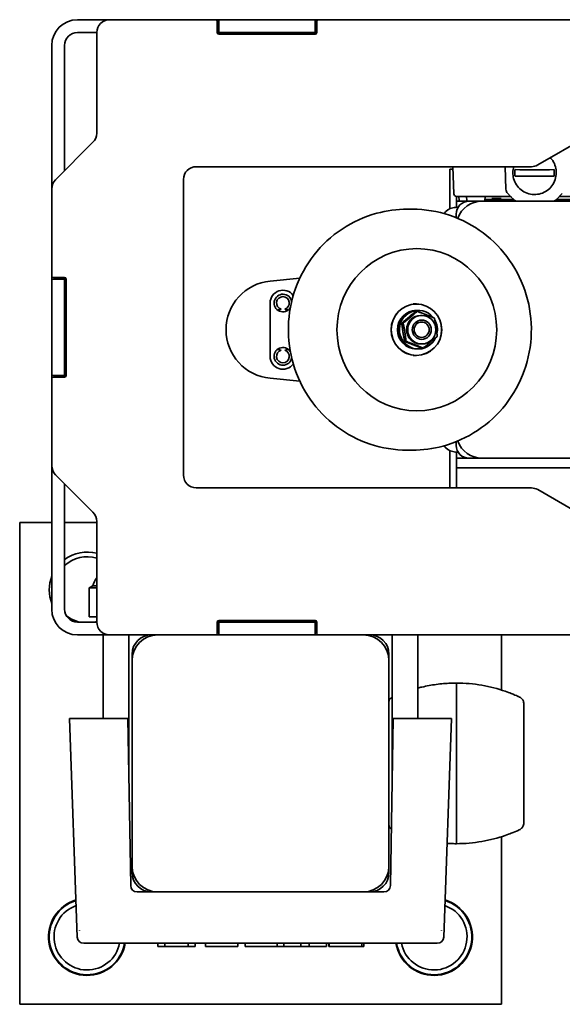
# Model space of a CAD drawing. Units: millimetres. Extents: x 0 to 21334, y -1016 to 14850.
# Drawn here: x 3619 to 3788, y 12780 to 13086 of the extents above; entities that cross this region are included whole.
import ezdxf

# ---------------------------------------------------------------- set-up
doc = ezdxf.new("R2010")
doc.units = ezdxf.units.MM
doc.header["$LTSCALE"] = 50
doc.layers.add('WT02', color=7, linetype='Continuous', lineweight=35)

msp = doc.modelspace()

# ---------------------------------------------------------------- linework, layer by layer
at = {"layer": 'WT02'}
for p, q in [((3636.76, 13086.06), (3646.76, 13086.06)), ((3679.76, 13086.06), (3646.76, 13086.06)), ((3679.76, 13086.06), (3680.76, 13086.06)), ((3680.26, 13085.56), (3680.26, 13082.06)), ((3680.76, 13086.06), (3681.26, 13086.06)), ((3680.76, 13086.06), (3680.76, 13082.06)), ((3710.26, 13086.06), (3681.26, 13086.06)), ((3710.26, 13086.06), (3710.76, 13086.06)), ((3710.76, 13086.06), (3711.76, 13086.06)), ((3710.76, 13082.06), (3710.76, 13086.06)), ((3711.26, 13082.06), (3711.26, 13085.56)), ((3850.95, 13086.06), (3711.76, 13086.06)), ((3642.76, 13082.06), (3636.76, 13082.06)), ((3642.76, 13050.72), (3642.76, 13082.06)), ((3680.76, 13082.06), (3680.26, 13082.06)), ((3680.76, 13082.06), (3680.26, 13082.06)), ((3681.26, 13082.06), (3680.76, 13082.06)), ((3680.76, 13081.56), (3710.76, 13081.56)), ((3710.26, 13082.06), (3681.26, 13082.06)), ((3710.76, 13082.06), (3710.26, 13082.06)), ((3711.26, 13082.06), (3710.76, 13082.06)), ((3711.26, 13082.06), (3710.76, 13082.06)), ((3628.76, 13033.4), (3628.76, 13078.06)), ((3632.76, 13078.06), (3632.76, 13039.06)), ((3780.1, 13040.85), (3811.43, 13058.94)), ((3641.58, 13047.89), (3629.93, 13036.23)), ((3673.76, 13040.31), (3778.1, 13040.31)), ((3752.76, 13029.56), (3752.76, 13039.56)), ((3753.7, 13039.56), (3752.76, 13039.56)), ((3753.97, 13031.83), (3753.68, 13040.31)), ((3770.17, 13033.3), (3769.93, 13040.31)), ((3773.01, 13039.38), (3773.01, 13037.38)), ((3785.21, 13037.38), (3785.21, 13039.38)), ((3669.76, 13036.31), (3669.76, 12944.31)), ((3772.36, 13038.39), (3772.36, 13038.49)), ((3785.01, 13037.4), (3773.21, 13037.4)), ((3785.86, 13038.39), (3785.86, 13038.49)), ((3628.76, 13033.4), (3628.76, 13006.31)), ((3752.76, 13029.56), (3752.76, 13027.23)), ((3754.76, 13031.06), (3754.76, 13027.69)), ((3754.76, 13027.69), (3754.76, 13029.56)), ((3757.14, 13031.06), (3754.77, 13031.06)), ((3754.81, 13031.06), (3754.81, 13030.08)), ((3754.81, 13029.56), (3754.81, 13030.08)), ((3754.81, 13029.56), (3755.79, 13029.56)), ((3755.59, 13029.75), (3755.54, 13031.06)), ((3755.79, 13029.56), (3758.16, 13029.56)), ((3757.14, 13031.06), (3760.81, 13031.06)), ((3757.96, 13029.75), (3757.92, 13031.06)), ((3758.16, 13029.56), (3758.21, 13029.56)), ((3758.21, 13029.56), (3758.36, 13029.56)), ((3758.36, 13029.56), (3758.61, 13029.56)), ((3758.61, 13029.56), (3758.71, 13029.56)), ((3762.71, 13029.56), (3758.71, 13029.56)), ((3760.81, 13031.06), (3771.32, 13031.06)), ((3806.71, 13029.56), (3762.71, 13029.56)), ((3763.66, 13029.75), (3763.71, 13031.06)), ((3764.99, 13030.06), (3763.68, 13030.06)), ((3763.9, 13029.75), (3763.91, 13030.06)), ((3763.94, 13031.06), (3763.94, 13031.06)), ((3765.28, 13030.06), (3764.99, 13030.06)), ((3765.75, 13030.87), (3768.74, 13030.87)), ((3768.74, 13030.25), (3765.77, 13030.25)), ((3768.74, 13030.06), (3765.96, 13030.06)), ((3767.35, 13030), (3767.29, 13030.06)), ((3772.65, 13030.06), (3768.74, 13030.06)), ((3771.65, 13031.06), (3770.76, 13031.96)), ((3771.65, 13031.06), (3772.71, 13030)), ((3785.79, 13030), (3787.75, 13031.96)), ((3794.55, 13030.06), (3785.85, 13030.06)), ((3787.18, 13031.06), (3807.17, 13031.06)), ((3739.5, 13027.06), (3741.03, 13027.06)), ((3754.71, 13025.56), (3754.71, 13024.42)), ((3752.76, 13011.88), (3752.76, 13011.88)), ((3754.71, 13010.72), (3754.71, 13010.72)), ((3628.76, 13005.31), (3628.76, 13006.31)), ((3628.76, 13004.81), (3628.76, 13005.31)), ((3632.76, 13005.31), (3628.76, 13005.31)), ((3628.76, 12975.81), (3628.76, 13004.81)), ((3632.76, 13005.81), (3629.26, 13005.81)), ((3632.76, 13005.81), (3632.76, 13005.31)), ((3632.76, 13005.81), (3632.76, 13005.31)), ((3632.76, 13005.31), (3632.76, 13004.81)), ((3632.76, 12975.81), (3632.76, 13004.81)), ((3633.26, 13005.31), (3633.26, 12975.31)), ((3705.97, 13005.57), (3696.77, 13004.69)), ((3696.75, 12997.86), (3696.75, 12981.26)), ((3741.31, 12997.56), (3742.3, 12997.56)), ((3742.16, 12995.26), (3742.59, 12995.26)), ((3742.31, 12995.56), (3742.57, 12995.56)), ((3742.93, 12995.56), (3742.65, 12995.56)), ((3743.63, 12994.01), (3743.97, 12994.01)), ((3737.75, 12991.62), (3738.18, 12991.62)), ((3738.65, 12985.92), (3739.08, 12985.92)), ((3742.31, 12983.56), (3742.57, 12983.56)), ((3742.93, 12983.56), (3742.65, 12983.56)), ((3743.63, 12985.11), (3743.97, 12985.11)), ((3743.96, 12983.86), (3744.39, 12983.86)), ((3741.31, 12981.56), (3742.3, 12981.56)), ((3628.76, 12975.31), (3628.76, 12975.81)), ((3628.76, 12975.31), (3632.76, 12975.31)), ((3628.76, 12975.31), (3628.76, 12974.31)), ((3628.76, 12947.22), (3628.76, 12974.31)), ((3632.76, 12974.81), (3629.26, 12974.81)), ((3632.76, 12975.81), (3632.76, 12975.31)), ((3632.76, 12974.81), (3632.76, 12975.31)), ((3632.76, 12975.31), (3632.76, 12974.81)), ((3696.77, 12974.43), (3705.97, 12973.56)), ((3754.71, 12968.4), (3754.71, 12968.4)), ((3752.76, 12967.24), (3752.76, 12967.24)), ((3754.71, 12954.71), (3754.71, 12953.56)), ((3739.5, 12952.06), (3741.03, 12952.06)), ((3752.76, 12951.89), (3752.76, 12949.56)), ((3754.76, 12951.43), (3754.76, 12949.56)), ((3754.76, 12949.56), (3754.76, 12951.43)), ((3628.76, 12947.22), (3628.76, 12902.56)), ((3752.76, 12940.31), (3752.76, 12949.56)), ((3758.71, 12949.56), (3754.76, 12949.56)), ((3754.76, 12949.56), (3754.76, 12949.04)), ((3754.76, 12947.04), (3754.76, 12949.04)), ((3754.76, 12947.04), (3754.76, 12946.56)), ((9964.76, 12946.56), (3754.76, 12946.56)), ((3754.76, 12944.15), (3754.76, 12946.56)), ((3758.71, 12949.56), (3762.71, 12949.56)), ((3762.71, 12949.56), (3806.71, 12949.56)), ((3641.58, 12932.73), (3629.93, 12944.39)), ((3754.76, 12940.31), (3754.76, 12944.15)), ((3632.76, 12902.56), (3632.76, 12941.56)), ((3673.76, 12940.31), (3778.1, 12940.31)), ((3780.1, 12939.78), (3811.43, 12921.69)), ((3618.76, 12929.56), (3628.76, 12929.56)), ((3618.76, 12779.56), (3618.76, 12929.56)), ((3632.76, 12929.56), (3642.76, 12929.56)), ((3642.76, 12929.9), (3642.76, 12898.56)), ((3641.51, 12909.8), (3640.41, 12909.16)), ((3641.51, 12909.8), (3642.76, 12909.8)), ((3640.41, 12909.16), (3642.76, 12909.16)), ((3640.41, 12909.16), (3640.41, 12900.16)), ((3642.76, 12898.56), (3636.76, 12898.56)), ((3640.41, 12900.16), (3642.76, 12900.16)), ((3642.76, 12899.97), (3642.43, 12900.16)), ((3680.76, 12898.56), (3680.26, 12898.56)), ((3680.26, 12895.06), (3680.26, 12898.56)), ((3680.26, 12898.56), (3680.76, 12898.56)), ((3680.76, 12899.06), (3710.76, 12899.06)), ((3680.76, 12898.56), (3681.26, 12898.56)), ((3680.76, 12898.56), (3680.76, 12894.56)), ((3710.26, 12898.56), (3681.26, 12898.56)), ((3710.26, 12898.56), (3710.76, 12898.56)), ((3711.26, 12898.56), (3710.76, 12898.56)), ((3710.76, 12894.56), (3710.76, 12898.56)), ((3710.76, 12898.56), (3711.26, 12898.56)), ((3711.26, 12898.56), (3711.26, 12895.06)), ((3636.76, 12894.56), (3646.76, 12894.56)), ((3644.76, 12868.56), (3644.76, 12894.56)), ((3661.76, 12894.56), (3646.76, 12894.56)), ((3652.76, 12848.94), (3652.76, 12894.56)), ((3661.76, 12894.56), (3659.76, 12894.56)), ((3725.76, 12894.56), (3661.76, 12894.56)), ((3727.76, 12894.56), (3725.76, 12894.56)), ((3850.95, 12894.56), (3725.76, 12894.56)), ((3734.76, 12848.94), (3734.76, 12894.56)), ((3742.76, 12868.56), (3742.76, 12894.56)), ((3768.76, 12894.56), (3768.76, 12877.41)), ((3653.76, 12888.56), (3653.76, 12886.56)), ((3733.76, 12886.56), (3733.76, 12888.56)), ((3653.76, 12886.56), (3653.76, 12822.56)), ((3733.76, 12822.56), (3733.76, 12886.56)), ((3754.76, 12876.59), (3754.76, 12879.56)), ((3754.76, 12876.59), (3754.76, 12879.56)), ((3754.76, 12832.54), (3754.76, 12876.59)), ((3754.76, 12832.54), (3754.76, 12876.59)), ((3775.76, 12872.73), (3775.76, 12872.8)), ((3775.76, 12836.39), (3775.76, 12872.73)), ((3634.31, 12868.56), (3644.31, 12868.56)), ((3634.31, 12868.56), (3636.69, 12800.49)), ((3652.41, 12868.56), (3644.31, 12868.56)), ((3653.32, 12816.53), (3652.41, 12868.56)), ((3735.1, 12868.56), (3734.19, 12816.53)), ((3743.21, 12868.56), (3735.1, 12868.56)), ((3743.21, 12868.56), (3753.2, 12868.56)), ((3750.82, 12800.49), (3753.2, 12868.56)), ((3775.76, 12836.32), (3775.76, 12836.39)), ((3754.76, 12829.56), (3754.76, 12832.54)), ((3754.76, 12829.56), (3754.76, 12832.54)), ((3768.76, 12831.71), (3768.76, 12779.56)), ((3653.76, 12822.56), (3653.76, 12820.56)), ((3733.76, 12820.56), (3733.76, 12822.56)), ((3659.76, 12814.56), (3655.32, 12814.56)), ((3659.76, 12814.56), (3661.76, 12814.56)), ((3661.76, 12814.56), (3725.76, 12814.56)), ((3725.76, 12814.56), (3727.76, 12814.56)), ((3732.19, 12814.56), (3727.76, 12814.56)), ((3637.35, 12802.65), (3637.34, 12802.56)), ((3637.35, 12802.56), (3637.34, 12802.56)), ((3750.17, 12802.56), (3750.16, 12802.56)), ((3750.17, 12802.65), (3750.17, 12802.56)), ((3646.68, 12798.56), (3638.69, 12798.56)), ((3646.68, 12798.56), (3740.83, 12798.56)), ((3661.78, 12797.56), (3661.78, 12798.56)), ((3663.91, 12797.56), (3661.78, 12797.56)), ((3663.91, 12797.56), (3663.91, 12798.56)), ((3671.27, 12797.56), (3663.91, 12797.56)), ((3671.27, 12797.56), (3671.27, 12798.56)), ((3673.4, 12797.56), (3671.27, 12797.56)), ((3673.4, 12797.56), (3673.4, 12798.56)), ((3676.64, 12797.56), (3676.64, 12798.56)), ((3686.65, 12797.56), (3676.64, 12797.56)), ((3686.65, 12797.56), (3686.65, 12798.56)), ((3688.98, 12797.56), (3688.98, 12798.56)), ((3693.1, 12797.56), (3688.98, 12797.56)), ((3697.18, 12797.56), (3693.1, 12797.56)), ((3698.99, 12797.56), (3697.18, 12797.56)), ((3698.99, 12797.56), (3698.99, 12798.56)), ((3701.04, 12797.56), (3698.99, 12797.56)), ((3701.04, 12797.56), (3701.04, 12798.56)), ((3706.3, 12797.56), (3701.04, 12797.56)), ((3706.3, 12797.56), (3706.3, 12798.56)), ((3708.92, 12797.56), (3706.3, 12797.56)), ((3708.92, 12797.56), (3708.92, 12798.56)), ((3714.32, 12797.56), (3708.92, 12797.56)), ((3714.32, 12797.56), (3714.32, 12798.56)), ((3715.04, 12797.56), (3715.04, 12798.56)), ((3715.16, 12797.56), (3715.04, 12797.56)), ((3715.16, 12797.56), (3715.16, 12798.56)), ((3720.54, 12797.56), (3715.16, 12797.56)), ((3725.3, 12797.56), (3720.54, 12797.56)), ((3725.3, 12797.56), (3725.3, 12798.56)), ((3725.92, 12797.56), (3725.3, 12797.56)), ((3725.92, 12797.56), (3725.92, 12798.56)), ((3748.82, 12798.56), (3740.83, 12798.56)), ((3768.76, 12779.56), (3618.76, 12779.56))]:
    msp.add_line(p, q, dxfattribs=at)
for centre, radius, start, end in [((3636.76, 13078.06), 8, 90, 180), ((3646.76, 13082.06), 4, 90, 180), ((3679.76, 13085.56), 0.5, 0, 90), ((3711.76, 13085.56), 0.5, 90, 180), ((3636.76, 13078.06), 4, 90, 180), ((3680.76, 13082.06), 0.5, 180, 270), ((3710.76, 13082.06), 0.5, 270, 0), ((3638.76, 13050.72), 4, 315, 0), ((3673.76, 13036.31), 4, 90, 180), ((3778.1, 13044.31), 4, 270, 300), ((3632.76, 13033.4), 4, 135, 180), ((3772.17, 13033.37), 2, 181.9845, 224.9718), ((3754.77, 13031.86), 0.8, 182, 270), ((3758.71, 13025.56), 4, 90, 180), ((3762.71, 13021.56), 8, 90, 160.5222), ((3755.79, 13029.76), 0.2, 182, 270), ((3758.16, 13029.76), 0.2, 182, 270), ((3763.46, 13029.76), 0.2, 270, 358), ((3763.7, 13029.76), 0.2, 270, 358), ((3768.41, 13031.06), 1.5, 224.9825, 269.991), ((3771.32, 13030.26), 0.8, 45, 90), ((3773.77, 13031.06), 1.5, 224.9749, 269.987), ((3787.18, 13030.26), 0.8, 90.0001, 134.9999), ((3754.33, 13023.56), 4, 100.1573, 147.701), ((3771.26, 12929.06), 100, 99.1322, 100.1573), ((3629.26, 13006.31), 0.5, 180, 270), ((3632.76, 13005.31), 0.5, 0, 90), ((3698.21, 12989.56), 15.2, 95.4225, 264.5775), ((3700.75, 12997.86), 4, 36.5616, 180), ((3700.75, 12997.86), 2.75, 10.0863, 326.228), ((3700.75, 12997.86), 2, 285.519, 254.481), ((3700.75, 12990.66), 5.3, 95.7948, 108.5202), ((3700.75, 12990.66), 5.3, 71.4798, 84.2052), ((3700.75, 12981.26), 2.75, 33.772, 349.9137), ((3700.75, 12988.46), 5.3, 251.4798, 264.2052), ((3700.75, 12988.46), 5.3, 275.7948, 288.5202), ((3700.75, 12981.26), 4, 180, 323.4384), ((3700.75, 12981.26), 2, 105.519, 74.481), ((3629.26, 12974.31), 0.5, 90, 180), ((3632.76, 12975.31), 0.5, 270, 0), ((3754.33, 12955.57), 4, 212.299, 259.8427), ((3758.71, 12953.56), 4, 180, 270), ((3762.71, 12957.56), 8, 199.4778, 270), ((3771.26, 13050.06), 100, 259.8427, 260.8678), ((3632.76, 12947.22), 4, 180, 225), ((3673.76, 12944.31), 4, 180, 270), ((3778.1, 12936.31), 4, 60, 90), ((3638.76, 12929.9), 4, 0, 45), ((3639.76, 12908.56), 11.8, 75.2716, 126.3859), ((3639.76, 12908.56), 10.31, 73.0846, 132.7582), ((3639.76, 12908.56), 11.8, 158.7809, 201.2191), ((3648.76, 12907.86), 7.5, 143.1301, 165.0267), ((3636.76, 12902.56), 8, 180, 270), ((3636.76, 12902.56), 4, 180, 270), ((3639.76, 12908.56), 10.31, 231.4369, 255.8983), ((3639.76, 12908.56), 10.31, 284.1017, 286.9154), ((3646.76, 12898.56), 4, 180, 270), ((3680.76, 12898.56), 0.5, 90, 180), ((3710.76, 12898.56), 0.5, 0, 90), ((3661.76, 12886.56), 8, 90, 180), ((3659.76, 12888.56), 6, 90, 180), ((3679.76, 12895.06), 0.5, 270, 0), ((3711.76, 12895.06), 0.5, 180, 270), ((3725.76, 12886.56), 8, 0, 90), ((3727.76, 12888.56), 6, 0, 90), ((3661.76, 12822.56), 8, 180, 270), ((3725.76, 12822.56), 8, 270, 0), ((3659.76, 12820.56), 6, 180, 270), ((3727.76, 12820.56), 6, 270, 0), ((3655.32, 12816.56), 2, 181, 270), ((3732.19, 12816.56), 2, 270, 359), ((3639.76, 12800.56), 12, 106.813, 350.4059), ((3639.76, 12800.56), 11.8, 107.0699, 350.2417), ((3747.76, 12800.56), 12, 189.5941, 73.187), ((3747.76, 12800.56), 11.8, 189.7583, 72.9301), ((3639.76, 12800.56), 10.31, 109.3106, 348.8153), ((3747.76, 12800.56), 10.31, 191.1847, 70.6894), ((3638.69, 12800.56), 2, 182, 270), ((3748.82, 12800.56), 2, 270, 358)]:
    msp.add_arc(centre, radius, start, end, dxfattribs=at)
for centre, major_axis, ratio, start_param, end_param in [((3779.11, 13039.86), (15, 0), 0.034899, 4.293735, 5.131043), ((3773.21, 13037.4), (-0.2, 0), 0.034899, 4.712389, 6.283185), ((3779.11, 13037.86), (-15, 0), 0.034899, 1.152142, 1.989451), ((3785.01, 13037.4), (0.2, 0), 0.034899, 0, 1.570796), ((3784.73, 13031.06), (1.5, 0), 0.99961, 4.712389, 5.497998), ((3742.93, 12989.56), (0, 6), 0.984808, 5.40008, 10.565907), ((3742.31, 12989.56), (0, -6), 0.984808, 3.141593, 6.283185), ((3742.57, 12989.56), (0, -6), 0.984808, 3.140257, 6.284521), ((3742.65, 12989.56), (0, 6), 0.984808, 0, 3.141593), ((3743.63, 12989.56), (0, -4.45), 0.984808, 3.141593, 6.283185), ((3742.93, 12989.56), (0, 6), 0.984808, 4.504284, 5.242397), ((3644.73, 12856.66), (5.02, -143.27), 0.069756, 5.096507, 5.097169), ((3742.78, 12856.66), (-5.02, -143.27), 0.069756, 1.186016, 1.186678)]:
    msp.add_ellipse(centre, major_axis=major_axis, ratio=ratio, start_param=start_param, end_param=end_param, dxfattribs=at)
for centre, major_axis in [((3742.44, 12989.56), (0, 25.25)), ((3742.3, 12989.56), (0, 8)), ((3742.31, 12989.56), (0, 7.98)), ((3743.97, 12989.56), (0, -4.45)), ((3743.97, 12989.56), (0, 3)), ((3743.94, 12989.56), (0, -2.39))]:
    msp.add_ellipse(centre, major_axis=major_axis, ratio=0.984808, dxfattribs=at)
for points, degree, knots in [([(3784.02, 13043.11), (3784.29, 13042.83), (3784.53, 13042.52), (3785.14, 13041.59), (3785.44, 13040.93), (3785.78, 13039.66), (3785.86, 13039.07), (3785.86, 13038.49)], 3, [5.5276674, 5.5276674, 5.5276674, 5.5276674, 5.701605, 5.701605, 6.0216005, 6.0216005, 6.2831853, 6.2831853, 6.2831853, 6.2831853]), ([(3785.86, 13038.39), (3785.86, 13037.67), (3785.74, 13036.95), (3785.29, 13035.59), (3784.95, 13034.94), (3784.09, 13033.79), (3783.57, 13033.28), (3782.39, 13032.45), (3781.73, 13032.14), (3780.35, 13031.72), (3779.63, 13031.63), (3778.19, 13031.67), (3777.47, 13031.81), (3776.12, 13032.3), (3775.48, 13032.66), (3774.35, 13033.55), (3773.86, 13034.09), (3773.07, 13035.29), (3772.77, 13035.95), (3772.43, 13037.22), (3772.36, 13037.8), (3772.36, 13038.39)], 3, [6.283185, 6.283185, 6.283185, 6.283185, 6.603174, 6.603174, 6.923165, 6.923165, 7.243162, 7.243162, 7.563165, 7.563165, 7.883175, 7.883175, 8.203186, 8.203186, 8.523195, 8.523195, 8.843198, 8.843198, 9.163193, 9.163193, 9.424778, 9.424778, 9.424778, 9.424778]), ([(3765.96, 13030.06), (3765.96, 13030.06), (3765.95, 13030.06), (3765.94, 13030.06), (3765.93, 13030.06), (3765.92, 13030.06), (3765.9, 13030.06), (3765.88, 13030.06), (3765.86, 13030.06), (3765.84, 13030.06), (3765.82, 13030.06), (3765.79, 13030.06), (3765.77, 13030.06), (3765.74, 13030.06), (3765.71, 13030.06), (3765.68, 13030.06), (3765.65, 13030.06), (3765.62, 13030.06), (3765.59, 13030.06), (3765.55, 13030.06), (3765.52, 13030.06), (3765.48, 13030.06), (3765.45, 13030.06), (3765.42, 13030.06), (3765.39, 13030.06), (3765.39, 13030.06), (3765.38, 13030.06), (3765.38, 13030.06), (3765.35, 13030.06), (3765.31, 13030.06), (3765.28, 13030.06)], 3, [0, 0, 0, 0, 0.10766, 0.10766, 0.10766, 0.220586, 0.220586, 0.220586, 0.33858, 0.33858, 0.33858, 0.449893, 0.449893, 0.449893, 0.562903, 0.562903, 0.562903, 0.675338, 0.675338, 0.675338, 0.788023, 0.788023, 0.788023, 0.885713, 0.885713, 0.885713, 0.896766, 0.896766, 0.896766, 1, 1, 1, 1]), ([(3739.5, 12952.06), (3735.56, 12952.06), (3731.62, 12952.7), (3724.13, 12955.2), (3720.59, 12957.06), (3714.25, 12961.81), (3711.46, 12964.71), (3706.91, 12971.24), (3705.15, 12974.88), (3702.86, 12982.55), (3702.33, 12986.57), (3702.54, 12994.58), (3703.29, 12998.58), (3706, 13006.12), (3707.95, 13009.67), (3712.87, 13015.96), (3715.83, 13018.7), (3722.45, 13023.1), (3726.11, 13024.76), (3733.05, 13026.63), (3736.28, 13027.06), (3739.5, 13027.06)], 3, [5.496373, 5.496373, 5.496373, 5.496373, 5.814077, 5.814077, 6.132259, 6.132259, 6.451629, 6.451629, 6.772414, 6.772414, 7.094285, 7.094285, 7.416514, 7.416514, 7.738244, 7.738244, 8.058792, 8.058792, 8.377917, 8.377917, 8.637965, 8.637965, 8.637965, 8.637965]), ([(3741.03, 13027.06), (3744.97, 13027.06), (3748.91, 13026.42), (3756.4, 13023.92), (3759.94, 13022.06), (3766.28, 13017.31), (3769.07, 13014.41), (3773.62, 13007.88), (3775.38, 13004.24), (3777.67, 12996.58), (3778.2, 12992.55), (3777.99, 12984.54), (3777.24, 12980.55), (3774.53, 12973), (3772.58, 12969.45), (3767.66, 12963.16), (3764.7, 12960.42), (3758.08, 12956.02), (3754.42, 12954.37), (3747.48, 12952.49), (3744.25, 12952.06), (3741.03, 12952.06)], 3, [2.35478, 2.35478, 2.35478, 2.35478, 2.672484, 2.672484, 2.990667, 2.990667, 3.310036, 3.310036, 3.630821, 3.630821, 3.952692, 3.952692, 4.274921, 4.274921, 4.596651, 4.596651, 4.917199, 4.917199, 5.236324, 5.236324, 5.496373, 5.496373, 5.496373, 5.496373]), ([(3754.76, 12879.56), (3754.17, 12879.56), (3753.59, 12879.55), (3751.5, 12879.47), (3749.99, 12879.34), (3746.99, 12878.93), (3745.5, 12878.66), (3744.02, 12878.31)], 3, [-1.960411, -1.960411, -1.960411, -1.960411, -1.797077, -1.797077, -1.371825, -1.371825, -0.946569, -0.946569, -0.946569, -0.946569]), ([(3770, 12877), (3770, 12877), (3770, 12877), (3770, 12877), (3767.72, 12877.79), (3765.26, 12878.44), (3760.12, 12879.33), (3757.44, 12879.56), (3754.76, 12879.56)], 3, [-3.468522, -3.468522, -3.468522, -3.468522, -3.468474, -3.468474, -3.468474, -2.71397, -2.71397, -1.960411, -1.960411, -1.960411, -1.960411]), ([(3774.05, 12875.38), (3774.05, 12875.38), (3773.95, 12875.43), (3773.4, 12875.67), (3772.73, 12875.97), (3771.31, 12876.53), (3770.68, 12876.76), (3770, 12877)], 3, [-4.2561008, -4.2561008, -4.2561008, -4.2561008, -4.0574457, -4.0574457, -3.6950314, -3.6950314, -3.4685224, -3.4685224, -3.4685224, -3.4685224]), ([(3774.12, 12875.35), (3774.12, 12875.35), (3774.11, 12875.35), (3774.1, 12875.36), (3774.09, 12875.36), (3774.07, 12875.37), (3774.06, 12875.37), (3774.05, 12875.38)], 3, [-8.985383, -8.985383, -8.985383, -8.985383, -7.188306, -7.188306, -5.722206, -5.722206, -4.256101, -4.256101, -4.256101, -4.256101]), ([(3775.76, 12872.8), (3775.76, 12873.13), (3775.76, 12873.5), (3775.51, 12874.2), (3775.35, 12874.45), (3775.01, 12874.82), (3774.84, 12874.96), (3774.49, 12875.18), (3774.3, 12875.26), (3774.12, 12875.35)], 3, [0, 0, 0, 0, 0.0992242, 0.0992242, 0.17409, 0.17409, 0.2453797, 0.2453797, 0.3316689, 0.3316689, 0.3316689, 0.3316689]), ([(3774.12, 12833.78), (3774.42, 12833.91), (3774.76, 12834.07), (3775.28, 12834.58), (3775.45, 12834.82), (3775.66, 12835.32), (3775.71, 12835.52), (3775.76, 12835.92), (3775.76, 12836.13), (3775.76, 12836.32)], 3, [0, 0, 0, 0, 0.0993597, 0.0993597, 0.1684613, 0.1684613, 0.2245244, 0.2245244, 0.2918764, 0.2918764, 0.2918764, 0.2918764]), ([(3734.5, 12834.2), (3734.34, 12834.28), (3734, 12834.48), (3733.76, 12834.9), (3733.76, 12835.28), (3733.76, 12835.5)], 4, [0.0718727, 0.0718727, 0.0718727, 0.0718727, 0.0718727, 0.5, 1, 1, 1, 1, 1]), ([(3770, 12832.12), (3770.68, 12832.36), (3771.31, 12832.6), (3772.73, 12833.16), (3773.4, 12833.45), (3773.95, 12833.7), (3774.05, 12833.74), (3774.05, 12833.74)], 3, [-5.5168607, -5.5168607, -5.5168607, -5.5168607, -5.2903517, -5.2903517, -4.9279374, -4.9279374, -4.7292823, -4.7292823, -4.7292823, -4.7292823]), ([(3774.05, 12833.74), (3774.06, 12833.75), (3774.07, 12833.75), (3774.09, 12833.76), (3774.1, 12833.77), (3774.11, 12833.77), (3774.12, 12833.78), (3774.12, 12833.78)], 3, [-4.729282, -4.729282, -4.729282, -4.729282, -3.263177, -3.263177, -1.797077, -1.797077, 0, 0, 0, 0]), ([(3754.76, 12829.56), (3757.44, 12829.56), (3760.12, 12829.8), (3765.26, 12830.69), (3767.72, 12831.34), (3770, 12832.12), (3770, 12832.12), (3770, 12832.12), (3770, 12832.12)], 3, [-7.024972, -7.024972, -7.024972, -7.024972, -6.271413, -6.271413, -5.516909, -5.516909, -5.516909, -5.516861, -5.516861, -5.516861, -5.516861]), ([(3751.84, 12829.65), (3752.23, 12829.63), (3752.62, 12829.61), (3753.59, 12829.57), (3754.17, 12829.56), (3754.76, 12829.56)], 3, [-7.2979484, -7.2979484, -7.2979484, -7.2979484, -7.1883065, -7.1883065, -7.0249721, -7.0249721, -7.0249721, -7.0249721])]:
    msp.add_open_spline(points, degree=degree, knots=knots, dxfattribs=at)
for points, degree in [([(3772.36, 13038.49), (3772.36, 13039.1), (3772.44, 13039.72), (3772.61, 13040.31)], 3), ([(3744.02, 12878.31), (3743.6, 12878.21), (3743.18, 12878.1), (3742.76, 12877.99)], 3), ([(3734.61, 12874.98), (3734.42, 12874.89), (3734.04, 12874.71), (3733.76, 12874.26), (3733.76, 12873.84), (3733.76, 12873.63)], 4), ([(3734.76, 12875.05), (3734.71, 12875.03), (3734.66, 12875), (3734.61, 12874.98)], 3)]:
    msp.add_open_spline(points, degree=degree, dxfattribs=at)
for points in [[(3742.16, 12995.26), (3739.81, 12993.44), (3737.75, 12991.62)], [(3738.18, 12991.62), (3740.53, 12993.44), (3742.59, 12995.26)], [(3742.59, 12995.26), (3745.39, 12994.23), (3747.9, 12993.2)], [(3747.9, 12993.2), (3748.5, 12990.35), (3748.8, 12987.5)], [(3737.75, 12991.62), (3738.06, 12988.77), (3738.65, 12985.92)], [(3739.08, 12985.92), (3738.78, 12988.77), (3738.18, 12991.62)], [(3748.8, 12987.5), (3746.74, 12985.68), (3744.39, 12983.86)], [(3738.65, 12985.92), (3741.16, 12984.89), (3743.96, 12983.86)], [(3744.39, 12983.86), (3741.88, 12984.89), (3739.08, 12985.92)]]:
    msp.add_rational_spline(points, [1, 1.15470053838, 1], degree=2, dxfattribs=at)

doc.saveas('drawing.dxf')
